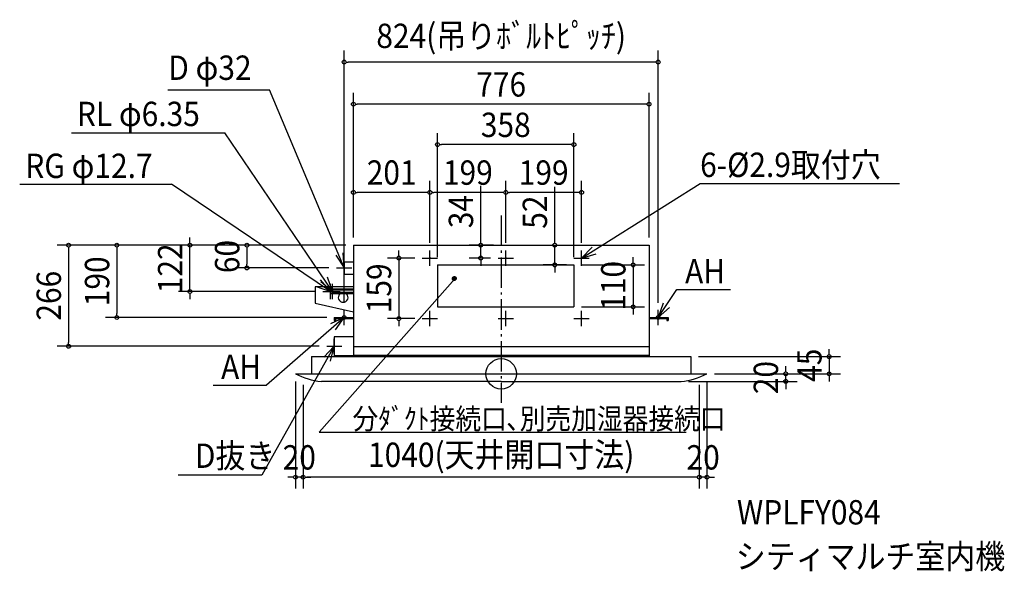
# Model space of a CAD drawing. Extents: x -1264 to 1320, y -519 to 930.
import ezdxf
from ezdxf.enums import TextEntityAlignment as Align

# ---------------------------------------------------------------- set-up
doc = ezdxf.new("R2010")
doc.units = 0
doc.header["$LTSCALE"] = 20
doc.header["$PDMODE"] = 3
doc.header["$PDSIZE"] = -2
doc.linetypes.add('DASHDOT', pattern=[5.5, 4, -0.6, 0.3, -0.6])
for name, color, linetype in [('ARRANGE', 1, 'CONTINUOUS'), ('BASIS', 6, 'DASHDOT'), ('DETAIL', 5, 'CONTINUOUS'), ('ETC', 61, 'CONTINUOUS'), ('FIX', 11, 'CONTINUOUS'), ('NOTE', 4, 'CONTINUOUS'), ('OUTLINE', 3, 'CONTINUOUS'), ('SIZE', 30, 'CONTINUOUS')]:
    doc.layers.add(name, color=color, linetype=linetype)
doc.styles.get("Standard").update_dxf_attribs({"font": 'SIMPLEX', "width": 0.9, "bigfont": 'BIGFONT'})

msp = doc.modelspace()

# ---------------------------------------------------------------- linework, layer by layer
at = {"layer": 'ARRANGE', "color": 1, "linetype": 'CONTINUOUS'}
msp.add_circle((0, 0), 40, dxfattribs=at)
msp.add_point((0, 0), dxfattribs=at)
at = {"layer": 'BASIS', "color": 6, "linetype": 'DASHDOT'}
msp.add_line((0, 415.9), (0, -76.4), dxfattribs=at)
at = {"layer": 'DETAIL', "color": 5, "linetype": 'CONTINUOUS'}
for p, q in [((-388, 338), (388, 338)), ((-388, 338), (-388, 45)), ((388, 338), (388, 45)), ((-412, 294), (-412, 262)), ((-412, 294), (-388, 294)), ((-167, 286), (191, 286)), ((-167, 286), (-167, 176)), ((191, 286), (191, 176)), ((-412, 262), (-388, 262)), ((-488, 228), (-488, 185.2)), ((-388, 228), (-488, 228)), ((-448, 222.7), (-448, 210)), ((-388, 222.7), (-448, 222.7)), ((-388, 210), (-448, 210)), ((-388, 219.5), (-443, 219.5)), ((-443, 219.5), (-443, 213.2)), ((-388, 213.2), (-443, 213.2)), ((-488, 185.2), (-388, 163)), ((-167, 176), (191, 176)), ((-438, 148), (-388, 148)), ((-438, 148), (-438, 140)), ((-438, 140), (-435, 140)), ((-435, 145), (-388, 145)), ((-435, 145), (-435, 140)), ((388, 148), (438, 148)), ((388, 145), (435, 145)), ((435, 145), (435, 140)), ((435, 140), (438, 140)), ((438, 148), (438, 140)), ((-388, 97.2), (-438, 97.2)), ((-438, 97.2), (-438, 47.2)), ((-388, 72), (388, 72)), ((-498, 45), (498, 45)), ((-498, 45), (-498, 0)), ((-388, 47.2), (-438, 47.2)), ((388, 48), (-388, 48)), ((498, 45), (498, 0)), ((-540, 0), (540, 0)), ((0, -20), (-472, -20)), ((0, -20), (472, -20))]:
    msp.add_line(p, q, dxfattribs=at)
for centre in [(-187, 304), (12, 304), (211, 304), (-187, 145), (12, 145), (211, 145)]:
    msp.add_circle(centre, 1.45, dxfattribs=at)
for centre, radius, start, end in [((-414.8, 200.7), 12.8, 134.204, 45.796), ((-451.9, 173.9), 195, 243.1365, 264.0844), ((451.9, 173.9), 195, 275.9156, 296.8635)]:
    msp.add_arc(centre, radius, start, end, dxfattribs=at)
at = {"layer": 'FIX', "color": 11, "linetype": 'CONTINUOUS'}
for centre in [(-412, 148), (412, 148)]:
    msp.add_circle(centre, 5, dxfattribs=at)
at = {"layer": 'NOTE', "color": 4, "linetype": 'CONTINUOUS'}
for p, q in [((-875, 746), (-607.7, 746)), ((-412, 278), (-607.7, 746)), ((-1127.6, 633.2), (-725.6, 633.2)), ((-443, 216.3), (-725.6, 633.2)), ((-1263.7, 497.9), (-865.6, 497.9)), ((-448, 216.3), (-865.6, 497.9)), ((211, 304), (522.4, 499.6)), ((522.4, 499.6), (1045.1, 499.6)), ((-187, 284), (-187, 324)), ((12, 284), (12, 324)), ((211, 284), (211, 324)), ((-412, 258), (-412, 298)), ((-207, 304), (-167, 304)), ((-8, 304), (32, 304)), ((191, 304), (231, 304)), ((-432, 278), (-392, 278)), ((-477.4, -153.1), (-121.1, 250.1)), ((-448, 196.3), (-448, 236.3)), ((-443, 196.3), (-443, 236.3)), ((-122.4, 245.2), (-128.2, 250.9)), ((-122.6, 245.1), (-128.2, 250.8)), ((-122.7, 245.1), (-128.2, 250.6)), ((-122.9, 245.1), (-128.2, 250.4)), ((-123.1, 245.1), (-128.2, 250.3)), ((-123.2, 245.1), (-128.2, 250.1)), ((-123.4, 245.1), (-128.2, 249.9)), ((-123.6, 245.1), (-128.2, 249.7)), ((-123.8, 245.1), (-128.2, 249.5)), ((-124, 245.2), (-128.2, 249.3)), ((-122, 245.3), (-128.1, 251.4)), ((-122.1, 245.2), (-128.1, 251.2)), ((-122.3, 245.2), (-128.1, 251.1)), ((-124.2, 245.2), (-128.1, 249.1)), ((-124.5, 245.3), (-128.1, 248.9)), ((-121.7, 245.3), (-128, 251.6)), ((-121.8, 245.3), (-128, 251.5)), ((-124.7, 245.3), (-128, 248.6)), ((-121.3, 245.5), (-127.9, 252)), ((-121.4, 245.4), (-127.9, 251.9)), ((-121.6, 245.4), (-127.9, 251.8)), ((-125, 245.4), (-127.9, 248.4)), ((-121.2, 245.5), (-127.8, 252.1)), ((-125.3, 245.5), (-127.8, 248.1)), ((-121, 245.7), (-127.7, 252.4)), ((-121.1, 245.6), (-127.7, 252.3)), ((-120.7, 245.8), (-127.6, 252.6)), ((-120.8, 245.7), (-127.6, 252.5)), ((-125.6, 245.7), (-127.6, 247.7)), ((-120.6, 245.8), (-127.5, 252.7)), ((-120.4, 246), (-127.4, 252.9)), ((-120.5, 245.9), (-127.4, 252.8)), ((-120.3, 246.1), (-127.3, 253)), ((-126.1, 246), (-127.3, 247.3)), ((-120.2, 246.1), (-127.2, 253.1)), ((-120.1, 246.2), (-127.1, 253.2)), ((-119.9, 246.4), (-127, 253.4)), ((-120, 246.3), (-127, 253.3)), ((-119.8, 246.5), (-126.9, 253.5)), ((-119.7, 246.5), (-126.8, 253.6)), ((-119.6, 246.6), (-126.7, 253.7)), ((-119.5, 246.7), (-126.6, 253.8)), ((-119.5, 246.8), (-126.5, 253.9)), ((-119.4, 246.9), (-126.4, 253.9)), ((-119.3, 247), (-126.3, 254)), ((-119.2, 247.1), (-126.2, 254.1)), ((-119.2, 247.2), (-126.1, 254.2)), ((-119.1, 247.3), (-126, 254.3)), ((-119, 247.4), (-125.9, 254.3)), ((-118.9, 247.5), (-125.8, 254.4)), ((-118.9, 247.6), (-125.7, 254.5)), ((-118.8, 247.8), (-125.6, 254.5)), ((-118.8, 247.9), (-125.5, 254.6)), ((-118.7, 248), (-125.3, 254.6)), ((-118.6, 248.1), (-125.2, 254.7)), ((-118.6, 248.2), (-125.1, 254.7)), ((-118.5, 248.4), (-125, 254.8)), ((-118.5, 248.5), (-124.8, 254.8)), ((-118.5, 248.6), (-124.7, 254.9)), ((-118.4, 248.8), (-124.6, 254.9)), ((-118.4, 248.9), (-124.4, 255)), ((-118.3, 249), (-124.3, 255)), ((-118.3, 249.2), (-124.1, 255)), ((-118.3, 249.3), (-124, 255)), ((-118.3, 249.5), (-123.8, 255.1)), ((-118.2, 249.7), (-123.7, 255.1)), ((-118.2, 249.8), (-123.5, 255.1)), ((-118.2, 250), (-123.3, 255.1)), ((-118.2, 250.2), (-123.2, 255.1)), ((-118.2, 250.4), (-123, 255.1)), ((-118.2, 250.5), (-122.8, 255.1)), ((-118.3, 250.7), (-122.6, 255.1)), ((-118.3, 251), (-122.4, 255)), ((-118.3, 251.2), (-122.2, 255)), ((-118.4, 251.4), (-121.9, 254.9)), ((-118.5, 251.7), (-121.7, 254.9)), ((-118.6, 251.9), (-121.4, 254.8)), ((-118.7, 252.2), (-121.1, 254.6)), ((-118.9, 252.6), (-120.7, 254.4)), ((-119.3, 253.2), (-120.2, 254.1)), ((-468, 216.3), (-428, 216.3)), ((-463, 216.3), (-423, 216.3)), ((412, 148), (460.8, 221.3)), ((460.8, 221.3), (601.7, 221.3)), ((-412, 128), (-412, 168)), ((-187, 125), (-187, 165)), ((12, 125), (12, 165)), ((211, 125), (211, 165)), ((412, 128), (412, 168)), ((-412, 148), (-616, -30.2)), ((-432, 148), (-392, 148)), ((-207, 145), (-167, 145)), ((-8, 145), (32, 145)), ((191, 145), (231, 145)), ((392, 148), (432, 148)), ((-438, 52.2), (-438, 92.2)), ((-438, 72.2), (-628.2, -266.7)), ((-458, 72.2), (-418, 72.2)), ((-756.3, -30.2), (-616, -30.2)), ((-477.4, -153.1), (485.2, -153.1)), ((-628.2, -266.7), (-848.2, -266.7))]:
    msp.add_line(p, q, dxfattribs=at)
for points in [[(-434.2, 311.2), (-412, 278), (-414.6, 317.9)], [(238.8, 332.8), (211, 304), (249.5, 315)], [(-485.8, 229.3), (-448, 216.3), (-474.3, 246.5)], [(-473.3, 242.5), (-443, 216.3), (-456.2, 254.1)], [(424.8, 185.9), (412, 148), (442, 174.4)], [(-435, 115.2), (-412, 148), (-448.3, 131.1)], [(-447.9, 33.4), (-438, 72.2), (-465.9, 43.6)]]:
    msp.add_lwpolyline(points, dxfattribs=at)
msp.add_circle((-123.2, 250.1), 5, dxfattribs=at)
at = {"layer": 'OUTLINE', "color": 3, "linetype": 'CONTINUOUS'}
for p, q in [((-388, 338), (388, 338)), ((-388, 338), (-388, 45)), ((388, 338), (388, 45)), ((-412, 294), (-412, 262)), ((-412, 294), (-388, 294)), ((-412, 262), (-388, 262)), ((-488, 228), (-488, 185.2)), ((-388, 228), (-488, 228)), ((-448, 222.7), (-448, 210)), ((-388, 222.7), (-448, 222.7)), ((-388, 210), (-448, 210)), ((-388, 219.5), (-443, 219.5)), ((-443, 219.5), (-443, 213.2)), ((-388, 213.2), (-443, 213.2)), ((-488, 185.2), (-388, 163)), ((-438, 148), (-388, 148)), ((-438, 148), (-438, 140)), ((-438, 140), (-435, 140)), ((-435, 145), (-388, 145)), ((-435, 145), (-435, 140)), ((388, 148), (438, 148)), ((388, 145), (435, 145)), ((435, 145), (435, 140)), ((435, 140), (438, 140)), ((438, 148), (438, 140)), ((-388, 97.2), (-438, 97.2)), ((-438, 97.2), (-438, 47.2)), ((-498, 45), (-388, 45)), ((-498, 45), (-498, 0)), ((-388, 47.2), (-438, 47.2)), ((388, 45), (498, 45)), ((498, 45), (498, 0)), ((-540, 0), (-498, 0)), ((498, 0), (540, 0)), ((0, -20), (-472, -20)), ((0, -20), (472, -20))]:
    msp.add_line(p, q, dxfattribs=at)
for centre, start, end in [((-451.9, 173.9), 243.1365, 264.0844), ((451.9, 173.9), 275.9156, 296.8635)]:
    msp.add_arc(centre, 195, start, end, dxfattribs=at)
at = {"layer": 'SIZE', "color": 30, "linetype": 'CONTINUOUS'}
for p, q in [((-412, 186), (-412, 849)), ((412, 186), (412, 849)), ((-407, 819), (-402, 819)), ((402, 819), (-402, 819)), ((407, 819), (402, 819)), ((-388, 358), (-388, 738.2)), ((388, 358), (388, 738.2)), ((-383, 708.2), (-378, 708.2)), ((378, 708.2), (-378, 708.2)), ((383, 708.2), (378, 708.2)), ((-167, 306), (-167, 632)), ((191, 306), (191, 632)), ((-162, 602), (-157, 602)), ((181, 602), (-157, 602)), ((186, 602), (181, 602)), ((-388, 358), (-388, 506.6)), ((-187, 344), (-187, 506.6)), ((-187, 344), (-187, 506.6)), ((-53.7, 348), (-53.7, 494)), ((12, 344), (12, 506.6)), ((12, 344), (12, 506.6)), ((140.4, 348), (140.4, 491.3)), ((211, 344), (211, 506.6)), ((-383, 476.6), (-378, 476.6)), ((-197, 476.6), (-378, 476.6)), ((-192, 476.6), (-197, 476.6)), ((-182, 476.6), (-177, 476.6)), ((2, 476.6), (-177, 476.6)), ((7, 476.6), (2, 476.6)), ((17, 476.6), (22, 476.6)), ((201, 476.6), (22, 476.6)), ((206, 476.6), (201, 476.6)), ((-408, 338), (-1165.4, 338)), ((-408, 338), (-1038.7, 338)), ((-408, 338), (-846.9, 338)), ((-816.9, 348), (-816.9, 358)), ((-816.9, 343), (-816.9, 348)), ((-816.9, 216.2), (-816.9, 338)), ((-408, 338), (-697.3, 338)), ((-20, 338), (-83.7, 338)), ((-53.7, 343), (-53.7, 348)), ((-53.7, 304), (-53.7, 338)), ((20, 338), (170.4, 338)), ((140.4, 343), (140.4, 348)), ((140.4, 286), (140.4, 338)), ((-1135.4, 333), (-1135.4, 328)), ((-1135.4, 328), (-1135.4, 82.2)), ((-1008.7, 333), (-1008.7, 328)), ((-1008.7, 328), (-1008.7, 158)), ((-667.3, 333), (-667.3, 328)), ((-667.3, 328), (-667.3, 288)), ((-268.7, 314), (-268.7, 324)), ((-268.7, 309), (-268.7, 314)), ((-667.3, 283), (-667.3, 288)), ((-227, 304), (-298.7, 304)), ((-268.7, 304), (-268.7, 145)), ((-28, 304), (-83.7, 304)), ((-53.7, 299), (-53.7, 294)), ((-53.7, 294), (-53.7, 284)), ((171, 286), (110.4, 286)), ((211, 286), (376.2, 286)), ((346.2, 296), (346.2, 306)), ((346.2, 291), (346.2, 296)), ((346.2, 286), (346.2, 176)), ((-452, 278), (-697.3, 278)), ((140.4, 281), (140.4, 276)), ((140.4, 276), (140.4, 266)), ((-488, 216.2), (-846.9, 216.2)), ((-816.9, 211.2), (-816.9, 206.2)), ((-816.9, 206.2), (-816.9, 196.2)), ((-1008.7, 153), (-1008.7, 158)), ((211, 176), (376.2, 176)), ((346.2, 171), (346.2, 166)), ((346.2, 166), (346.2, 156)), ((-458, 148), (-1038.7, 148)), ((-227, 145), (-298.7, 145)), ((-268.7, 140), (-268.7, 135)), ((-268.7, 135), (-268.7, 125)), ((-1135.4, 77.2), (-1135.4, 82.2)), ((-478, 72.2), (-1165.4, 72.2)), ((860.9, 55), (860.9, 65)), ((860.9, 50), (860.9, 55)), ((518, 45), (890.9, 45)), ((860.9, 45), (860.9, 0)), ((746.7, 10), (746.7, 20)), ((746.7, 5), (746.7, 10)), ((-540, -20), (-540, -301.5)), ((492, -20), (776.7, -20)), ((540, -20), (540, -301.5)), ((560, 0), (890.9, 0)), ((560, 0), (776.7, 0)), ((746.7, -20), (746.7, 0)), ((746.7, -25), (746.7, -30)), ((860.9, -5), (860.9, -10)), ((860.9, -10), (860.9, -20)), ((-520, -28.8), (-520, -301.5)), ((-520, -28.8), (-520, -301.5)), ((520, -28.8), (520, -301.5)), ((520, -28.8), (520, -301.5)), ((746.7, -30), (746.7, -40)), ((-550, -271.5), (-560, -271.5)), ((-545, -271.5), (-550, -271.5)), ((-520, -271.5), (-540, -271.5)), ((-515, -271.5), (-510, -271.5)), ((-515, -271.5), (-510, -271.5)), ((510, -271.5), (-510, -271.5)), ((-510, -271.5), (-500, -271.5)), ((510, -271.5), (500, -271.5)), ((515, -271.5), (510, -271.5)), ((515, -271.5), (510, -271.5)), ((540, -271.5), (520, -271.5)), ((545, -271.5), (550, -271.5)), ((550, -271.5), (560, -271.5))]:
    msp.add_line(p, q, dxfattribs=at)
for centre in [(-412, 819), (412, 819), (-388, 708.2), (388, 708.2), (-167, 602), (191, 602), (-388, 476.6), (-187, 476.6), (-187, 476.6), (12, 476.6), (12, 476.6), (211, 476.6), (-1135.4, 338), (-1008.7, 338), (-816.9, 338), (-667.3, 338), (-53.7, 338), (140.4, 338), (-268.7, 304), (-53.7, 304), (140.4, 286), (346.2, 286), (-667.3, 278), (-816.9, 216.2), (346.2, 176), (-1008.7, 148), (-268.7, 145), (-1135.4, 72.2), (860.9, 45), (746.7, 0), (860.9, 0), (746.7, -20), (-540, -271.5), (-520, -271.5), (-520, -271.5), (520, -271.5), (520, -271.5), (540, -271.5)]:
    msp.add_circle(centre, 5, dxfattribs=at)

# ---------------------------------------------------------------- texts
at = {"layer": 'ETC', "color": 61, "linetype": 'CONTINUOUS', "width": 0.9}
for s, p in [('WPLFY084', (618.7, -395.8)), ('シティマルチ室内機', (615.6, -511.7))]:
    msp.add_text(s, height=64, dxfattribs=at).set_placement(p)
at = {"layer": 'NOTE', "color": 4, "linetype": 'CONTINUOUS', "width": 0.9}
for s, height, p in [('D φ32', 64, (-873.8, 772)), ('RL φ6.35', 64, (-1113.5, 650.7)), ('RG φ12.7', 64, (-1249, 514.3)), ('6-%%C2.9取付穴', 64, (522.1, 517)), ('AH', 64, (482.6, 237.4)), ('AH', 64, (-735.2, -14.1)), ('分ﾀﾞｸﾄ接続口､別売加湿器接続口', 55, (-390.3, -145.6)), ('D抜き', 64, (-804.1, -247.2))]:
    msp.add_text(s, height=height, dxfattribs=at).set_placement(p)
at = {"layer": 'SIZE', "color": 30, "linetype": 'CONTINUOUS', "width": 0.9}
for s, p in [('824(吊りﾎﾞﾙﾄﾋﾟｯﾁ)', (0, 855.7)), ('776', (0, 728.2)), ('358', (12, 622)), ('201', (-287.5, 496.6)), ('199', (-87.5, 496.6)), ('199', (111.5, 496.6)), ('1040(天井開口寸法)', (0, -244.7)), ('20', (-530, -251.5)), ('20', (530, -251.5))]:
    msp.add_text(s, height=64, dxfattribs=at).set_placement(p, align=Align.CENTER)
for s, p in [('34', (-73.7, 426)), ('52', (120.4, 424.6)), ('122', (-836.9, 277.1)), ('60', (-687.3, 308)), ('190', (-1028.7, 243)), ('159', (-288.7, 224.5)), ('110', (326.2, 231)), ('266', (-1155.4, 205.1)), ('45', (840.9, 22.5)), ('20', (726.7, -10))]:
    msp.add_text(s, height=64, rotation=90, dxfattribs=at).set_placement(p, align=Align.CENTER)

doc.saveas('drawing.dxf')
